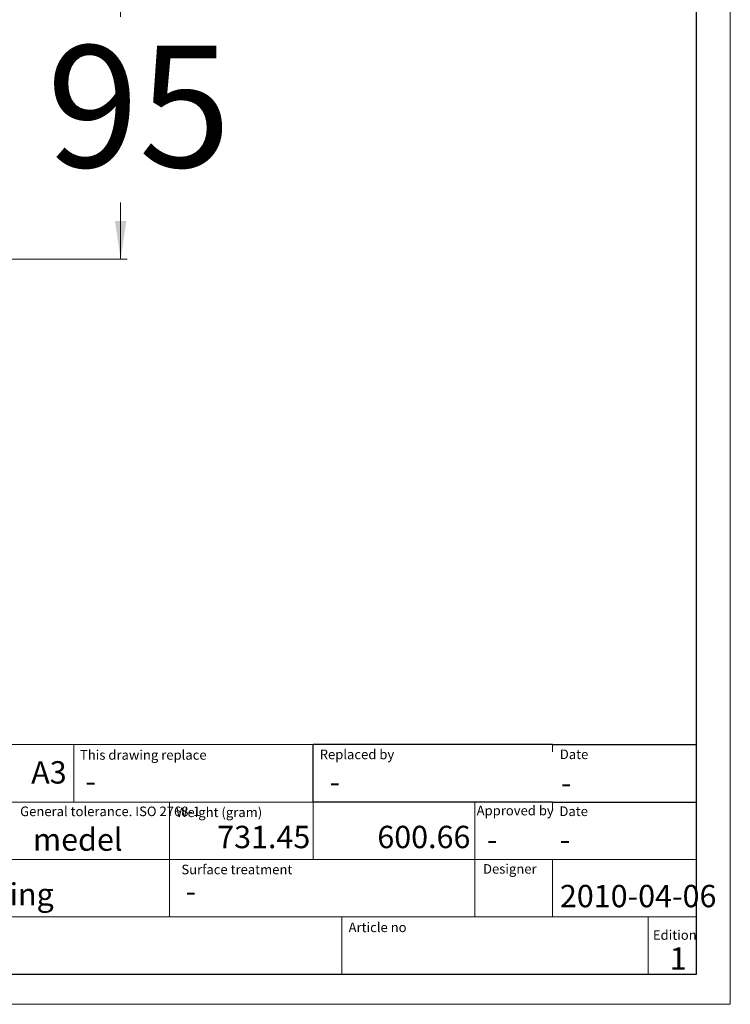
# Model space of a CAD drawing. Units: millimetres. Extents: x 1 to 419, y 1 to 300.
# Drawn here: x 308 to 419, y 1 to 155 of the extents above; entities that cross this region are included whole.
import ezdxf

# ---------------------------------------------------------------- set-up
doc = ezdxf.new("R2010")
doc.units = ezdxf.units.MM
doc.styles.add('SLDTEXTSTYLE0', font='TXT', dxfattribs={"width": 0.605})
doc.dimstyles.new('SLDDIMSTYLE1', dxfattribs={"dimtxt": 13.663961, "dimasz": 6, "dimexe": 0, "dimexo": 0.0625, "dimgap": 3.41599, "dimtad": 0, "dimtih": 1, "dimtoh": 1, "dimdec": 0, "dimlfac": 2, "dimrnd": 1e-09, "dimzin": 12, "dimdsep": 46, "dimtxsty": 'SLDTEXTSTYLE0', "dimsah": 1, "dimcen": 0.09, "dimadec": 0, "dimazin": 3, "dimtfac": 1, "dimtofl": 0, "dimtmove": 0, "dimatfit": 3, "dimfxl": 0, "dimfrac": 2, "dimtolj": 1, "dimtzin": 12, "dimarcsym": 0})

# ---------------------------------------------------------------- blocks, each defined once
blk = doc.blocks.new('*D4')
at = {"color": 7, "linetype": 'Continuous', "lineweight": 0}
for p, q in [((292.53, 164.15), (324.35, 164.15)), ((323.35, 164.15), (323.35, 155.26)), ((323.35, 117.34), (323.35, 126.23)), ((259.35, 117.34), (324.35, 117.34))]:
    blk.add_line(p, q, dxfattribs=at)
for points in [[(323.35, 164.15), (322.45, 158.15), (324.25, 158.15)], [(323.35, 117.34), (324.25, 123.34), (322.45, 123.34)]]:
    blk.add_solid(points, dxfattribs=at)
at = {"color": 7, "linetype": 'Continuous', "lineweight": 0, "insert": (311.78, 150.79), "char_height": 19.05, "attachment_point": 1, "style": 'SLDTEXTSTYLE0'}
blk.add_mtext('95', dxfattribs=at)

msp = doc.modelspace()

# ---------------------------------------------------------------- linework, layer by layer
at = {"color": 7, "linetype": 'Continuous', "lineweight": 0}
for p, q in [((418.8529, 0.6866), (418.8529, 296.6866)), ((413.4946, 50.3576), (413.4946, 59.3576)), ((413.4946, 41.3576), (413.4946, 50.3576)), ((315.9946, 41.3576), (229.4318, 41.3576)), ((353.4946, 41.3576), (315.9946, 41.3576)), ((315.9946, 41.3576), (315.9946, 32.3576)), ((353.4946, 41.3576), (413.4946, 41.3576)), ((353.4946, 41.3576), (353.4946, 32.3576)), ((353.4946, 41.3576), (413.4946, 41.3576)), ((353.4946, 41.3576), (353.4946, 32.3576)), ((390.9946, 40.2286), (390.9946, 41.3576)), ((413.4946, 32.3576), (413.4946, 41.3576)), ((413.4946, 41.3576), (413.4946, 32.3576)), ((413.4946, 41.3576), (413.4946, 32.3576)), ((315.9946, 32.3576), (229.4318, 32.3576)), ((353.4946, 32.3576), (315.9946, 32.3576)), ((330.9946, 23.3576), (330.9946, 32.3576)), ((353.4946, 32.3576), (353.4946, 23.3576)), ((353.4946, 32.3576), (413.4946, 32.3576)), ((353.4946, 32.3576), (413.4946, 32.3576)), ((378.8335, 23.3576), (378.8335, 32.3576)), ((390.9946, 32.3576), (390.9946, 30.9495)), ((413.4946, 23.3576), (413.4946, 32.3576)), ((368.4946, 23.3576), (271.0239, 23.3576)), ((330.9946, 23.3576), (330.9946, 14.3576)), ((413.4946, 23.3576), (368.4946, 23.3576)), ((378.8335, 23.3576), (378.8335, 14.3576)), ((390.9946, 14.3576), (390.9946, 23.3576)), ((413.4946, 14.3576), (413.4946, 23.3576)), ((368.4946, 14.3576), (271.0239, 14.3576)), ((357.9891, 14.3576), (357.9891, 5.3576)), ((413.4946, 14.3576), (368.4946, 14.3576)), ((405.9946, 14.3576), (405.9946, 5.3576)), ((413.4946, 5.3576), (413.4946, 14.3576)), ((308.4946, 5.3576), (300.9946, 5.3576)), ((315.9946, 5.3576), (308.4946, 5.3576)), ((323.4946, 5.3576), (315.9946, 5.3576)), ((330.9946, 5.3576), (323.4946, 5.3576)), ((338.4946, 5.3576), (330.9946, 5.3576)), ((345.9946, 5.3576), (338.4946, 5.3576)), ((353.4946, 5.3576), (345.9946, 5.3576)), ((345.9946, 5.3576), (353.4946, 5.3576)), ((353.4946, 5.3576), (345.9946, 5.3576)), ((360.9946, 5.3576), (353.4946, 5.3576)), ((368.4946, 5.3576), (360.9946, 5.3576)), ((375.9946, 5.3576), (368.4946, 5.3576)), ((368.4946, 5.3576), (375.9946, 5.3576)), ((375.9946, 5.3576), (368.4946, 5.3576)), ((383.4946, 5.3576), (375.9946, 5.3576)), ((390.9946, 5.3576), (383.4946, 5.3576)), ((383.4946, 5.3576), (390.9946, 5.3576)), ((390.9946, 5.3576), (383.4946, 5.3576)), ((398.4946, 5.3576), (390.9946, 5.3576)), ((405.9946, 5.3576), (398.4946, 5.3576)), ((413.4946, 5.3576), (405.9946, 5.3576)), ((0.611, 0.6866), (418.8529, 0.6866))]:
    msp.add_line(p, q, dxfattribs=at)
at = {"color": 7, "linetype": 'Continuous', "lineweight": 30}
for p, q in [((413.4946, 292.1222), (413.4946, 5.3576)), ((390.9946, 41.3576), (353.4946, 41.3576)), ((353.4946, 32.3576), (353.4946, 41.3576)), ((390.9946, 41.3576), (413.4946, 41.3576)), ((390.9946, 32.3576), (353.4946, 32.3576)), ((390.9946, 32.3576), (413.4946, 32.3576)), ((413.4946, 5.3576), (22.003, 5.3576))]:
    msp.add_line(p, q, dxfattribs=at)

# ---------------------------------------------------------------- texts
at = {"color": 7, "linetype": 'Continuous', "lineweight": 0, "style": 'SLDTEXTSTYLE0'}
for s, insert, char_height, attachment_point in [('This drawing replace', (316.9791, 40.4774), 1.5, 1), ('Replaced by', (354.5297, 40.5597), 1.5, 1), ('Date', (392.1465, 40.5758), 1.5, 1), ('A3', (309.3426, 38.7463), 3.5, 1), ('-', (317.8169, 37.4033), 3.5, 1), ('-', (356.0703, 37.297), 3.5, 1), ('-', (392.296, 37.1454), 3.5, 1), ('General tolerance. ISO 2768-1', (307.6054, 31.6448), 1.5, 1), ('Weight (gram)', (332.0249, 31.4965), 1.5, 1), ('Approved by', (379.1137, 31.7679), 1.5, 1), ('Date', (392.0832, 31.6582), 1.5, 1), ('medel', (309.6127, 28.2257), 3.5, 1), ('731.45', (353.0574, 28.629), 3.5, 3), ('600.66', (378.1383, 28.6332), 3.5, 3), ('-', (380.712, 28.2507), 3.5, 1), ('-', (392.1212, 28.2672), 3.5, 1), ('Surface treatment', (332.8641, 22.5434), 1.5, 1), ('Designer', (380.1133, 22.6372), 1.5, 1), ('Sammanställning', (273.6288, 19.6586), 3.5, 1), ('2010-04-06', (392.1607, 19.3834), 3.5, 1), ('-', (333.5231, 20.1571), 3.5, 1), ('Article no', (359.0586, 13.4877), 1.5, 1), ('Edition', (406.724, 12.2851), 1.5, 1), ('1', (409.3605, 9.6056), 3.5, 1)]:
    msp.add_mtext(s, dxfattribs=dict(at, insert=insert, char_height=char_height, attachment_point=attachment_point))

# ---------------------------------------------------------------- dimensions: what is measured, and where the dimension line sits
at = {"color": 7, "linetype": 'Continuous', "lineweight": 0}
dim = msp.add_linear_dim(base=(323.3477, 164.1481), p1=(258.3477, 117.3419), p2=(291.5324, 164.1481), angle=90, dimstyle='SLDDIMSTYLE1', dxfattribs=at)
dim.commit()
dim.dimension.update_dxf_attribs({"geometry": '*D4', "text_midpoint": (323.3477, 140.745), "dimtype": 160})

doc.saveas('drawing.dxf')
